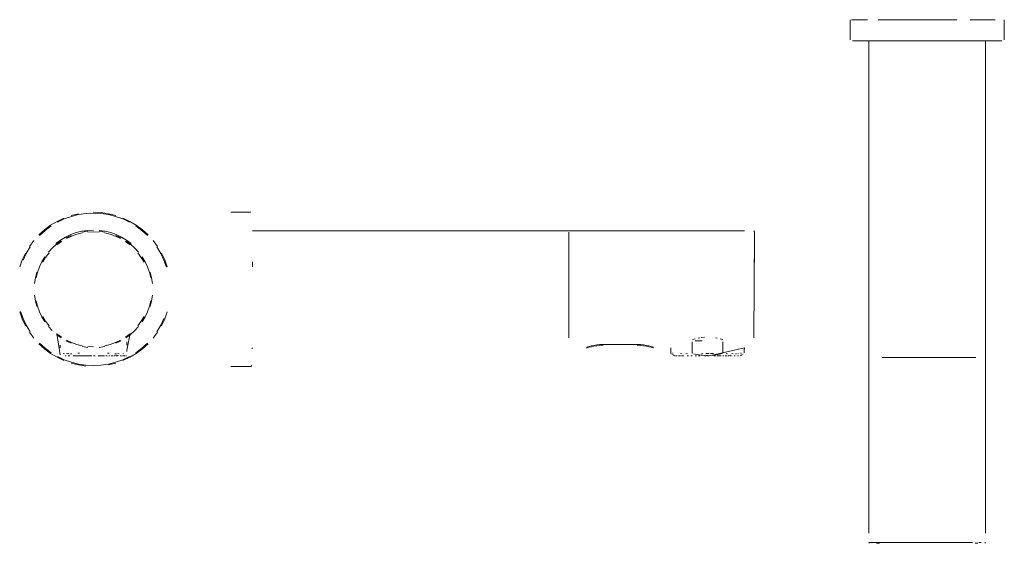
# Model space of a CAD drawing. Units: millimetres. Extents: x -607.4 to -575.5, y 6 to 77.8.
import ezdxf

# ---------------------------------------------------------------- set-up
doc = ezdxf.new("R2010")
doc.units = ezdxf.units.MM
doc.linetypes.add('Continua', pattern=[0])
doc.layers.add('3D Model - Model - ISOMETRIC VIEWS - default Style', color=7, linetype='Continua', lineweight=0, true_color=0x000000)

msp = doc.modelspace()

# ---------------------------------------------------------------- linework, layer by layer
at = {"layer": '3D Model - Model - ISOMETRIC VIEWS - default Style', "color": 18, "linetype": 'Continua', "lineweight": 0, "ltscale": 0.1, "true_color": 0x000000}
for p, q in [((-580.481, 22.992), (-580.481, 22.337)), ((-580.433, 22.992), (-579.914, 22.992)), ((-579.568, 22.992), (-579.371, 22.992)), ((-579.371, 22.992), (-577.027, 22.992)), ((-576.596, 22.992), (-576.399, 22.992)), ((-576.399, 22.992), (-575.78, 22.992)), ((-575.485, 22.992), (-575.485, 22.337)), ((-580.405, 22.308), (-575.561, 22.308)), ((-579.875, 22.28), (-579.875, 6.35)), ((-576.091, 22.28), (-576.091, 6.35)), ((-605.931, 16.534), (-605.703, 16.616)), ((-605.712, 16.643), (-605.474, 16.703)), ((-605.703, 16.616), (-605.468, 16.675)), ((-605.468, 16.675), (-605.229, 16.71)), ((-605.229, 16.71), (-604.986, 16.722)), ((-604.986, 16.751), (-604.742, 16.739)), ((-604.986, 16.722), (-604.744, 16.71)), ((-604.744, 16.71), (-604.505, 16.675)), ((-604.742, 16.739), (-604.499, 16.703)), ((-604.505, 16.675), (-604.27, 16.616)), ((-604.499, 16.703), (-604.261, 16.643)), ((-604.27, 16.616), (-604.041, 16.534)), ((-600.543, 16.751), (-599.888, 16.751)), ((-606.571, 16.184), (-606.374, 16.33)), ((-606.553, 16.162), (-606.358, 16.306)), ((-606.374, 16.33), (-606.164, 16.456)), ((-606.164, 16.456), (-605.942, 16.561)), ((-606.151, 16.431), (-605.931, 16.534)), ((-604.041, 16.534), (-603.822, 16.431)), ((-604.031, 16.561), (-603.809, 16.456)), ((-603.809, 16.456), (-603.599, 16.33)), ((-603.614, 16.306), (-603.42, 16.162)), ((-603.599, 16.33), (-603.402, 16.184)), ((-606.753, 16.019), (-606.571, 16.184)), ((-606.733, 15.999), (-606.553, 16.162)), ((-606.053, 15.85), (-605.892, 15.946)), ((-605.892, 15.946), (-605.721, 16.027)), ((-605.878, 15.921), (-605.71, 16.001)), ((-605.865, 15.896), (-605.7, 15.975)), ((-605.721, 16.027), (-605.544, 16.091)), ((-605.7, 15.975), (-605.527, 16.036)), ((-605.544, 16.091), (-605.361, 16.136)), ((-605.527, 16.036), (-605.35, 16.081)), ((-605.361, 16.136), (-605.175, 16.164)), ((-605.356, 16.108), (-605.172, 16.136)), ((-605.175, 16.164), (-604.986, 16.173)), ((-605.169, 16.107), (-604.986, 16.116)), ((-604.986, 16.116), (-604.804, 16.107)), ((-604.801, 16.136), (-604.617, 16.108)), ((-604.798, 16.164), (-604.612, 16.136)), ((-604.623, 16.081), (-604.445, 16.036)), ((-604.612, 16.136), (-604.429, 16.091)), ((-604.445, 16.036), (-604.273, 15.975)), ((-604.429, 16.091), (-604.252, 16.027)), ((-604.273, 15.975), (-604.108, 15.896)), ((-604.262, 16.001), (-604.095, 15.921)), ((-604.252, 16.027), (-604.081, 15.946)), ((-604.081, 15.946), (-603.92, 15.85)), ((-603.42, 16.162), (-603.24, 15.999)), ((-603.402, 16.184), (-603.22, 16.019)), ((-599.831, 16.145), (-583.901, 16.145)), ((-589.595, 12.68), (-589.595, 16.108)), ((-583.602, 16.145), (-583.573, 16.116)), ((-583.602, 12.68), (-583.573, 16.107)), ((-607.063, 15.641), (-606.917, 15.838)), ((-606.324, 15.591), (-606.187, 15.715)), ((-606.205, 15.737), (-606.053, 15.85)), ((-606.187, 15.715), (-606.038, 15.826)), ((-606.169, 15.693), (-606.022, 15.802)), ((-603.951, 15.802), (-603.804, 15.693)), ((-603.935, 15.826), (-603.786, 15.715)), ((-603.92, 15.85), (-603.768, 15.737)), ((-603.786, 15.715), (-603.649, 15.591)), ((-603.055, 15.838), (-602.909, 15.641)), ((-607.294, 15.209), (-607.189, 15.43)), ((-607.268, 15.198), (-607.164, 15.417)), ((-607.164, 15.417), (-607.04, 15.625)), ((-606.536, 15.288), (-606.427, 15.435)), ((-606.449, 15.453), (-606.324, 15.591)), ((-603.649, 15.591), (-603.524, 15.453)), ((-603.546, 15.435), (-603.437, 15.288)), ((-602.933, 15.625), (-602.809, 15.417)), ((-602.809, 15.417), (-602.705, 15.198)), ((-602.783, 15.43), (-602.679, 15.209)), ((-607.377, 14.978), (-607.294, 15.209)), ((-606.734, 14.977), (-606.655, 15.145)), ((-606.655, 15.145), (-606.56, 15.304)), ((-606.63, 15.131), (-606.536, 15.288)), ((-603.437, 15.288), (-603.343, 15.131)), ((-603.413, 15.304), (-603.318, 15.145)), ((-603.318, 15.145), (-603.239, 14.977)), ((-602.705, 15.198), (-602.623, 14.97)), ((-602.679, 15.209), (-602.596, 14.978)), ((-599.831, 14.977), (-599.831, 15.145)), ((-583.573, 15.131), (-583.573, 15.288)), ((-606.87, 14.627), (-606.824, 14.81)), ((-606.842, 14.622), (-606.797, 14.802)), ((-606.797, 14.802), (-606.734, 14.977)), ((-603.239, 14.977), (-603.176, 14.802)), ((-603.176, 14.802), (-603.131, 14.622)), ((-603.149, 14.81), (-603.103, 14.627)), ((-606.898, 14.441), (-606.87, 14.627)), ((-603.103, 14.627), (-603.075, 14.441)), ((-606.898, 14.065), (-606.87, 13.878)), ((-603.103, 13.878), (-603.075, 14.065)), ((-606.87, 13.878), (-606.824, 13.695)), ((-606.842, 13.884), (-606.797, 13.704)), ((-603.176, 13.704), (-603.131, 13.884)), ((-603.149, 13.695), (-603.103, 13.878)), ((-607.377, 13.528), (-607.294, 13.297)), ((-607.35, 13.536), (-607.268, 13.308)), ((-606.797, 13.704), (-606.734, 13.529)), ((-606.734, 13.529), (-606.655, 13.361)), ((-603.318, 13.361), (-603.239, 13.529)), ((-603.239, 13.529), (-603.176, 13.704)), ((-602.679, 13.297), (-602.596, 13.528)), ((-607.294, 13.297), (-607.189, 13.075)), ((-607.268, 13.308), (-607.164, 13.089)), ((-607.164, 13.089), (-607.04, 12.881)), ((-606.655, 13.361), (-606.56, 13.202)), ((-606.63, 13.374), (-606.536, 13.218)), ((-606.536, 13.218), (-606.427, 13.071)), ((-603.546, 13.071), (-603.437, 13.218)), ((-603.437, 13.218), (-603.343, 13.374)), ((-603.413, 13.202), (-603.318, 13.361)), ((-602.933, 12.881), (-602.809, 13.089)), ((-602.809, 13.089), (-602.705, 13.308)), ((-602.783, 13.075), (-602.679, 13.297)), ((-607.063, 12.865), (-606.917, 12.668)), ((-606.449, 13.053), (-606.324, 12.915)), ((-606.187, 12.79), (-606.038, 12.68)), ((-606.068, 12.126), (-606.177, 12.819)), ((-606.169, 12.812), (-606.022, 12.703)), ((-603.951, 12.703), (-603.804, 12.812)), ((-603.935, 12.68), (-603.786, 12.79)), ((-603.795, 12.819), (-603.904, 12.285)), ((-603.786, 12.79), (-603.649, 12.915)), ((-603.649, 12.915), (-603.524, 13.053)), ((-603.055, 12.668), (-602.909, 12.865)), ((-606.753, 12.487), (-606.571, 12.322)), ((-606.733, 12.507), (-606.553, 12.344)), ((-606.068, 12.445), (-606.068, 12.355)), ((-605.878, 12.584), (-605.71, 12.505)), ((-605.865, 12.609), (-605.7, 12.531)), ((-605.7, 12.531), (-605.527, 12.47)), ((-605.527, 12.47), (-605.35, 12.425)), ((-604.623, 12.425), (-604.445, 12.47)), ((-604.445, 12.47), (-604.273, 12.531)), ((-604.273, 12.531), (-604.108, 12.609)), ((-604.262, 12.505), (-604.095, 12.584)), ((-603.904, 12.445), (-603.904, 12.553)), ((-603.42, 12.344), (-603.24, 12.507)), ((-603.402, 12.322), (-603.22, 12.487)), ((-588.777, 12.435), (-588.683, 12.45)), ((-588.683, 12.45), (-588.581, 12.46)), ((-588.581, 12.46), (-588.475, 12.463)), ((-588.581, 12.436), (-588.475, 12.439)), ((-588.475, 12.463), (-587.379, 12.463)), ((-587.379, 12.463), (-587.273, 12.46)), ((-587.379, 12.439), (-587.273, 12.436)), ((-587.273, 12.46), (-587.172, 12.45)), ((-587.172, 12.45), (-587.078, 12.435)), ((-585.598, 12.553), (-585.598, 12.445)), ((-585.598, 12.445), (-585.597, 12.355)), ((-585.59, 12.625), (-585.497, 12.651)), ((-585.5, 12.581), (-585.274, 12.581)), ((-585.4, 12.672), (-585.35, 12.68)), ((-585.3, 12.689), (-585.198, 12.7)), ((-584.841, 12.68), (-584.791, 12.672)), ((-584.694, 12.651), (-584.601, 12.625)), ((-584.6, 12.445), (-584.6, 12.553)), ((-584.6, 12.355), (-584.6, 12.445)), ((-606.571, 12.322), (-606.374, 12.176)), ((-606.553, 12.344), (-606.358, 12.2)), ((-606.374, 12.176), (-606.164, 12.05)), ((-605.968, 12.171), (-605.925, 12.162)), ((-605.861, 12.171), (-605.813, 12.162)), ((-605.821, 12.171), (-605.771, 12.162)), ((-605.728, 12.162), (-605.683, 12.162)), ((-605.493, 12.182), (-605.44, 12.182)), ((-605.356, 12.397), (-605.172, 12.37)), ((-605.169, 12.398), (-604.986, 12.389)), ((-604.801, 12.37), (-604.617, 12.397)), ((-604.532, 12.182), (-604.479, 12.182)), ((-604.29, 12.162), (-604.244, 12.162)), ((-604.193, 12.171), (-604.159, 12.162)), ((-604.038, 12.171), (-604.014, 12.162)), ((-603.904, 12.233), (-603.904, 12.285)), ((-603.809, 12.05), (-603.599, 12.176)), ((-603.614, 12.2), (-603.42, 12.344)), ((-603.599, 12.176), (-603.402, 12.322)), ((-599.86, 12.332), (-599.831, 12.361)), ((-589.018, 12.35), (-589.008, 12.354)), ((-589.008, 12.375), (-588.977, 12.385)), ((-589.008, 12.353), (-588.977, 12.363)), ((-588.977, 12.385), (-588.927, 12.4)), ((-588.977, 12.363), (-588.927, 12.377)), ((-588.927, 12.4), (-588.859, 12.417)), ((-588.927, 12.377), (-588.859, 12.394)), ((-588.859, 12.417), (-588.777, 12.435)), ((-588.859, 12.394), (-588.777, 12.411)), ((-588.777, 12.411), (-588.683, 12.426)), ((-588.683, 12.426), (-588.581, 12.436)), ((-587.273, 12.436), (-587.172, 12.426)), ((-587.172, 12.426), (-587.078, 12.411)), ((-587.078, 12.435), (-586.996, 12.417)), ((-587.078, 12.411), (-586.996, 12.394)), ((-586.996, 12.417), (-586.928, 12.4)), ((-586.996, 12.394), (-586.928, 12.377)), ((-586.928, 12.4), (-586.878, 12.385)), ((-586.928, 12.377), (-586.878, 12.363)), ((-586.878, 12.385), (-586.847, 12.375)), ((-586.878, 12.363), (-586.847, 12.353)), ((-586.29, 12.355), (-586.29, 12.285)), ((-586.29, 12.285), (-586.289, 12.233)), ((-586.289, 12.233), (-586.288, 12.2)), ((-586.288, 12.2), (-586.285, 12.182)), ((-586.285, 12.182), (-586.279, 12.171)), ((-586.251, 12.151), (-586.231, 12.138)), ((-586.234, 12.182), (-586.216, 12.182)), ((-586.21, 12.125), (-586.192, 12.115)), ((-585.973, 12.171), (-585.926, 12.162)), ((-585.802, 12.171), (-585.748, 12.162)), ((-585.597, 12.355), (-585.597, 12.285)), ((-585.597, 12.285), (-585.596, 12.233)), ((-585.596, 12.233), (-585.593, 12.2)), ((-585.593, 12.2), (-585.586, 12.182)), ((-585.545, 12.163), (-585.491, 12.15)), ((-585.491, 12.15), (-585.43, 12.138)), ((-585.43, 12.138), (-585.364, 12.126)), ((-585.364, 12.126), (-585.314, 12.12)), ((-585.364, 12.126), (-585.312, 12.115)), ((-585.314, 12.12), (-585.26, 12.115)), ((-585.293, 12.167), (-585.245, 12.17)), ((-585.148, 12.17), (-585.099, 12.17)), ((-585.099, 12.17), (-585.05, 12.17)), ((-585.048, 12.1), (-583.901, 12.361)), ((-585.001, 12.17), (-584.953, 12.17)), ((-584.953, 12.17), (-584.905, 12.17)), ((-584.938, 12.115), (-584.884, 12.12)), ((-584.884, 12.12), (-584.834, 12.126)), ((-584.834, 12.126), (-584.768, 12.138)), ((-584.768, 12.138), (-584.707, 12.15)), ((-584.707, 12.15), (-584.652, 12.163)), ((-584.652, 12.163), (-584.627, 12.171)), ((-584.612, 12.182), (-584.604, 12.2)), ((-584.604, 12.2), (-584.602, 12.233)), ((-584.602, 12.233), (-584.601, 12.285)), ((-584.601, 12.285), (-584.6, 12.355)), ((-584.492, 12.171), (-584.449, 12.162)), ((-584.306, 12.171), (-584.272, 12.162)), ((-584.195, 12.162), (-584.16, 12.162)), ((-584.117, 12.171), (-584.096, 12.162)), ((-584.026, 12.182), (-584.003, 12.182)), ((-584.005, 12.115), (-583.988, 12.125)), ((-583.967, 12.138), (-583.947, 12.151)), ((-583.909, 12.2), (-583.908, 12.233)), ((-583.908, 12.285), (-583.901, 12.361)), ((-583.908, 12.233), (-583.908, 12.285)), ((-606.164, 12.05), (-605.942, 11.945)), ((-606.151, 12.075), (-605.931, 11.971)), ((-605.931, 11.971), (-605.703, 11.89)), ((-605.908, 12.1), (-605.874, 12.1)), ((-605.81, 12.102), (-605.766, 12.101)), ((-605.794, 12.1), (-605.754, 12.1)), ((-605.712, 11.862), (-605.474, 11.803)), ((-605.703, 11.89), (-605.468, 11.831)), ((-605.649, 12.1), (-605.603, 12.1)), ((-605.603, 12.1), (-605.037, 12.1)), ((-605.562, 12.1), (-605.523, 12.1)), ((-605.474, 11.803), (-605.231, 11.767)), ((-605.468, 11.831), (-605.229, 11.795)), ((-605.345, 12.102), (-605.294, 12.101)), ((-605.335, 12.1), (-605.289, 12.1)), ((-605.188, 12.1), (-605.139, 12.1)), ((-604.986, 12.1), (-604.935, 12.1)), ((-604.84, 12.1), (-604.792, 12.1)), ((-604.786, 12.1), (-604.732, 12.1)), ((-604.744, 11.795), (-604.505, 11.831)), ((-604.727, 12.102), (-604.678, 12.101)), ((-604.683, 12.1), (-604.637, 12.1)), ((-604.677, 12.102), (-604.629, 12.101)), ((-604.59, 12.1), (-604.539, 12.1)), ((-604.505, 11.831), (-604.27, 11.89)), ((-604.499, 11.803), (-604.261, 11.862)), ((-604.494, 12.1), (-604.454, 12.1)), ((-604.411, 12.1), (-604.364, 12.1)), ((-604.323, 12.1), (-604.291, 12.1)), ((-604.3, 12.108), (-604.252, 12.115)), ((-604.27, 11.89), (-604.041, 11.971)), ((-604.254, 12.1), (-604.212, 12.1)), ((-604.222, 12.108), (-604.176, 12.115)), ((-604.125, 12.1), (-604.09, 12.1)), ((-604.072, 12.102), (-604.051, 12.101)), ((-604.041, 11.971), (-603.822, 12.075)), ((-604.031, 11.945), (-603.809, 12.05)), ((-604.029, 12.1), (-604.002, 12.1)), ((-604.003, 12.099), (-603.99, 12.102)), ((-603.98, 12.1), (-603.953, 12.1)), ((-603.933, 12.101), (-603.92, 12.102)), ((-586.192, 12.115), (-586.18, 12.108)), ((-586.165, 12.102), (-586.152, 12.101)), ((-586.139, 12.1), (-586.123, 12.1)), ((-586.119, 12.102), (-586.097, 12.101)), ((-586.056, 12.1), (-586.043, 12.1)), ((-586.02, 12.1), (-585.987, 12.1)), ((-585.96, 12.1), (-585.938, 12.1)), ((-585.918, 12.101), (-585.879, 12.101)), ((-585.906, 12.1), (-585.866, 12.1)), ((-585.762, 12.1), (-585.716, 12.1)), ((-585.636, 12.1), (-585.591, 12.1)), ((-585.495, 12.1), (-585.451, 12.1)), ((-585.402, 12.1), (-585.35, 12.1)), ((-585.26, 12.115), (-585.205, 12.111)), ((-585.201, 12.1), (-585.15, 12.1)), ((-585.152, 12.109), (-585.099, 12.108)), ((-585.099, 12.1), (-585.048, 12.1)), ((-584.897, 12.1), (-584.845, 12.1)), ((-584.796, 12.1), (-584.75, 12.1)), ((-584.747, 12.1), (-584.703, 12.1)), ((-584.703, 12.1), (-584.652, 12.1)), ((-584.606, 12.1), (-584.566, 12.1)), ((-584.523, 12.1), (-584.476, 12.1)), ((-584.436, 12.1), (-584.403, 12.1)), ((-584.413, 12.108), (-584.364, 12.115)), ((-584.367, 12.1), (-584.325, 12.1)), ((-584.238, 12.1), (-584.203, 12.1)), ((-584.124, 12.1), (-584.099, 12.1)), ((-584.033, 12.102), (-584.018, 12.108)), ((-584.018, 12.108), (-584.005, 12.115)), ((-579.446, 12.044), (-576.41, 12.044)), ((-605.229, 11.795), (-604.986, 11.783)), ((-604.986, 11.783), (-604.744, 11.795)), ((-600.543, 11.755), (-599.888, 11.755)), ((-599.888, 11.755), (-599.86, 11.783)), ((-579.875, 6.05), (-579.847, 6.022)), ((-579.839, 6.05), (-576.521, 6.05)), ((-579.731, 6.05), (-579.652, 6.05)), ((-579.627, 6.022), (-579.533, 6.022)), ((-576.434, 6.022), (-576.34, 6.022)), ((-576.315, 6.05), (-576.235, 6.05)), ((-576.12, 6.022), (-576.091, 6.05))]:
    msp.add_line(p, q, dxfattribs=at)

doc.saveas('drawing.dxf')
